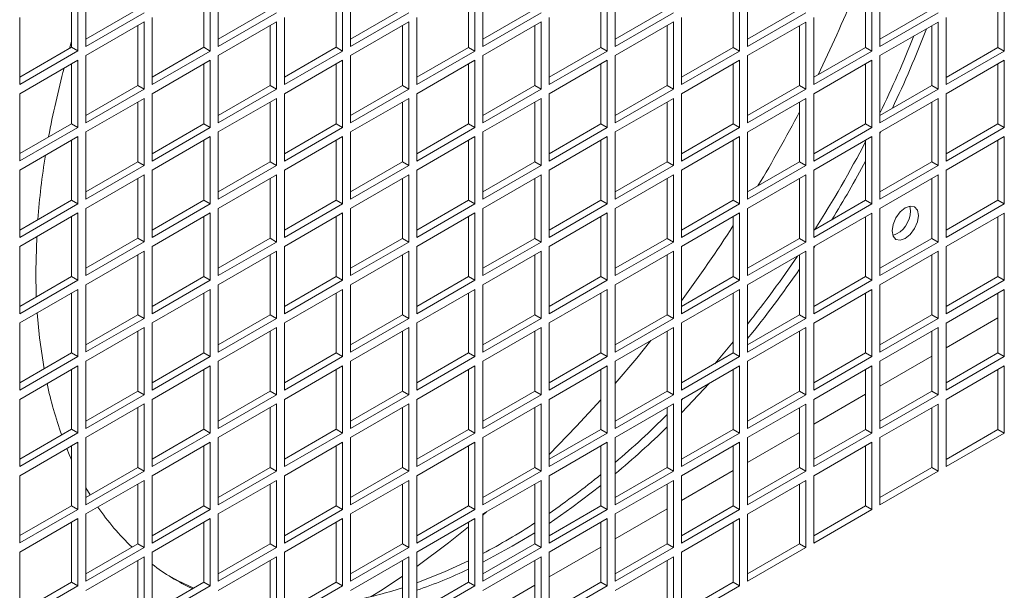
# Model space of a CAD drawing. Units: inches. Extents: x 0.3 to 51.1, y 0.2 to 72.2.
# Drawn here: x 19.3 to 21.8, y 64.2 to 65.7 of the extents above; entities that cross this region are included whole.
import ezdxf

# ---------------------------------------------------------------- set-up
doc = ezdxf.new("R2010")
doc.units = ezdxf.units.IN
doc.header["$MEASUREMENT"] = 0

msp = doc.modelspace()

# ---------------------------------------------------------------- linework, layer by layer
at = {"color": 7, "linetype": 'Continuous', "lineweight": 15}
for p, q in [((19.4123, 65.5873), (19.4123, 65.7641)), ((19.4332, 65.7761), (19.4332, 65.5993)), ((19.7603, 65.5872), (19.7603, 65.7641)), ((19.7812, 65.7761), (19.7812, 65.5993)), ((20.1083, 65.5872), (20.1083, 65.764)), ((20.1292, 65.7761), (20.1292, 65.5993)), ((20.4563, 65.5872), (20.4563, 65.764)), ((20.4771, 65.776), (20.4771, 65.5992)), ((20.8042, 65.5871), (20.8042, 65.764)), ((20.8251, 65.776), (20.8251, 65.5992)), ((21.1522, 65.5871), (21.1522, 65.7639)), ((21.1731, 65.776), (21.1731, 65.5992)), ((21.5002, 65.5871), (21.5002, 65.7639)), ((21.5211, 65.7759), (21.5211, 65.5991)), ((21.8482, 65.587), (21.8482, 65.7639)), ((19.3956, 65.5969), (19.3956, 65.7544)), ((19.7436, 65.5969), (19.7436, 65.7544)), ((20.0916, 65.5969), (20.0916, 65.7544)), ((20.4396, 65.5968), (20.4396, 65.7543)), ((20.7875, 65.5968), (20.7875, 65.7543)), ((21.1355, 65.5968), (21.1355, 65.7543)), ((21.4835, 65.5967), (21.4835, 65.7543)), ((21.8315, 65.5967), (21.8315, 65.7542)), ((19.4332, 65.6186), (19.5696, 65.6974)), ((19.4332, 65.5993), (19.5863, 65.6877)), ((19.7812, 65.6186), (19.9176, 65.6973)), ((19.7812, 65.5993), (19.9343, 65.6877)), ((20.1292, 65.6186), (20.2656, 65.6973)), ((20.1292, 65.5993), (20.2823, 65.6877)), ((20.4771, 65.6185), (20.6135, 65.6973)), ((20.4771, 65.5992), (20.6303, 65.6876)), ((20.8251, 65.6185), (20.9615, 65.6972)), ((20.8251, 65.5992), (20.9782, 65.6876)), ((21.1731, 65.6185), (21.3095, 65.6972)), ((21.1731, 65.5992), (21.3262, 65.6876)), ((21.5211, 65.6184), (21.6575, 65.6972)), ((21.5211, 65.5991), (21.6742, 65.6875)), ((19.2592, 65.6757), (19.2592, 65.4989)), ((19.5863, 65.6636), (19.4332, 65.5752)), ((19.5863, 65.4868), (19.5863, 65.6636)), ((19.6072, 65.6757), (19.6072, 65.4989)), ((19.9343, 65.6636), (19.7812, 65.5752)), ((19.9343, 65.4868), (19.9343, 65.6636)), ((19.9552, 65.6756), (19.9552, 65.4988)), ((20.2823, 65.6635), (20.1292, 65.5752)), ((20.2823, 65.4867), (20.2823, 65.6635)), ((20.3031, 65.6756), (20.3031, 65.4988)), ((20.6303, 65.6635), (20.4771, 65.5751)), ((20.6303, 65.4867), (20.6303, 65.6635)), ((20.6511, 65.6756), (20.6511, 65.4988)), ((20.9782, 65.6635), (20.8251, 65.5751)), ((20.9782, 65.4867), (20.9782, 65.6635)), ((20.9991, 65.6755), (20.9991, 65.4987)), ((21.3262, 65.6634), (21.1731, 65.5751)), ((21.3262, 65.4866), (21.3262, 65.6634)), ((21.3471, 65.6755), (21.3471, 65.4987)), ((21.6742, 65.6634), (21.5211, 65.575)), ((21.6742, 65.4866), (21.6742, 65.6634)), ((21.6951, 65.6755), (21.6951, 65.4987)), ((19.5696, 65.4964), (19.5696, 65.654)), ((19.9176, 65.4964), (19.9176, 65.6539)), ((20.2656, 65.4964), (20.2656, 65.6539)), ((20.6135, 65.4963), (20.6135, 65.6539)), ((20.9615, 65.4963), (20.9615, 65.6538)), ((21.3095, 65.4963), (21.3095, 65.6538)), ((21.6575, 65.4962), (21.6575, 65.6538)), ((19.3902, 65.5938), (19.3956, 65.6125)), ((19.2592, 65.5182), (19.3956, 65.5969)), ((19.2592, 65.4989), (19.4123, 65.5873)), ((19.3956, 65.5969), (19.4123, 65.5873)), ((19.6072, 65.5181), (19.7436, 65.5969)), ((19.6072, 65.4989), (19.7603, 65.5872)), ((19.7436, 65.5969), (19.7603, 65.5872)), ((19.9552, 65.5181), (20.0916, 65.5969)), ((19.9552, 65.4988), (20.1083, 65.5872)), ((20.0916, 65.5969), (20.1083, 65.5872)), ((20.3031, 65.5181), (20.4396, 65.5968)), ((20.3031, 65.4988), (20.4563, 65.5872)), ((20.4396, 65.5968), (20.4563, 65.5872)), ((20.6511, 65.518), (20.7875, 65.5968)), ((20.6511, 65.4988), (20.8042, 65.5871)), ((20.7875, 65.5968), (20.8042, 65.5871)), ((20.9991, 65.518), (21.1355, 65.5968)), ((20.9991, 65.4987), (21.1522, 65.5871)), ((21.1355, 65.5968), (21.1522, 65.5871)), ((21.3471, 65.518), (21.4835, 65.5967)), ((21.3471, 65.4987), (21.5002, 65.5871)), ((21.4835, 65.5967), (21.5002, 65.5871)), ((21.6951, 65.5179), (21.8315, 65.5967)), ((21.6951, 65.4987), (21.8482, 65.587)), ((21.8315, 65.5967), (21.8482, 65.587)), ((19.4123, 65.5632), (19.2592, 65.4748)), ((19.4123, 65.3864), (19.4123, 65.5632)), ((19.4332, 65.5752), (19.4332, 65.3984)), ((19.7603, 65.5631), (19.6072, 65.4747)), ((19.7603, 65.3863), (19.7603, 65.5631)), ((19.7812, 65.5752), (19.7812, 65.3984)), ((20.1083, 65.5631), (19.9552, 65.4747)), ((20.1083, 65.3863), (20.1083, 65.5631)), ((20.1292, 65.5752), (20.1292, 65.3983)), ((20.4563, 65.5631), (20.3031, 65.4747)), ((20.4563, 65.3863), (20.4563, 65.5631)), ((20.4771, 65.5751), (20.4771, 65.3983)), ((20.8042, 65.563), (20.6511, 65.4746)), ((20.8042, 65.3862), (20.8042, 65.563)), ((20.8251, 65.5751), (20.8251, 65.3983)), ((21.1522, 65.563), (20.9991, 65.4746)), ((21.1522, 65.3862), (21.1522, 65.563)), ((21.1731, 65.5751), (21.1731, 65.3982)), ((21.5002, 65.563), (21.3471, 65.4746)), ((21.5002, 65.3862), (21.5002, 65.563)), ((21.5211, 65.575), (21.5211, 65.3982)), ((21.8482, 65.5629), (21.6951, 65.4745)), ((21.8482, 65.3861), (21.8482, 65.5629)), ((19.3956, 65.396), (19.3956, 65.5535)), ((19.7436, 65.396), (19.7436, 65.5535)), ((20.0916, 65.3959), (20.0916, 65.5535)), ((20.4396, 65.3959), (20.4396, 65.5534)), ((20.7875, 65.3959), (20.7875, 65.5534)), ((21.1355, 65.3958), (21.1355, 65.5534)), ((21.4835, 65.3958), (21.4835, 65.5533)), ((21.8315, 65.3958), (21.8315, 65.5533)), ((19.4332, 65.4177), (19.5696, 65.4964)), ((19.4332, 65.3984), (19.5863, 65.4868)), ((19.5696, 65.4964), (19.5863, 65.4868)), ((19.7812, 65.4177), (19.9176, 65.4964)), ((19.7812, 65.3984), (19.9343, 65.4868)), ((19.9176, 65.4964), (19.9343, 65.4868)), ((20.1292, 65.4176), (20.2656, 65.4964)), ((20.1292, 65.3983), (20.2823, 65.4867)), ((20.2656, 65.4964), (20.2823, 65.4867)), ((20.4771, 65.4176), (20.6135, 65.4963)), ((20.4771, 65.3983), (20.6303, 65.4867)), ((20.6135, 65.4963), (20.6303, 65.4867)), ((20.8251, 65.4176), (20.9615, 65.4963)), ((20.8251, 65.3983), (20.9782, 65.4867)), ((20.9615, 65.4963), (20.9782, 65.4867)), ((21.1731, 65.4175), (21.3095, 65.4963)), ((21.1731, 65.3982), (21.3262, 65.4866)), ((21.3095, 65.4963), (21.3262, 65.4866)), ((21.5211, 65.4175), (21.6575, 65.4962)), ((21.5211, 65.3982), (21.6742, 65.4866)), ((21.6575, 65.4962), (21.6742, 65.4866)), ((19.2592, 65.4748), (19.2592, 65.298)), ((19.5863, 65.4627), (19.4332, 65.3743)), ((19.5696, 65.2955), (19.5696, 65.453)), ((19.5863, 65.2859), (19.5863, 65.4627)), ((19.6072, 65.4747), (19.6072, 65.2979)), ((19.9343, 65.4627), (19.7812, 65.3743)), ((19.9176, 65.2955), (19.9176, 65.453)), ((19.9343, 65.2858), (19.9343, 65.4627)), ((19.9552, 65.4747), (19.9552, 65.2979)), ((20.2823, 65.4626), (20.1292, 65.3742)), ((20.2656, 65.2955), (20.2656, 65.453)), ((20.2823, 65.2858), (20.2823, 65.4626)), ((20.3031, 65.4747), (20.3031, 65.2979)), ((20.6303, 65.4626), (20.4771, 65.3742)), ((20.6135, 65.2954), (20.6135, 65.453)), ((20.6303, 65.2858), (20.6303, 65.4626)), ((20.6511, 65.4746), (20.6511, 65.2978)), ((20.9782, 65.4626), (20.8251, 65.3742)), ((20.9615, 65.2954), (20.9615, 65.4529)), ((20.9782, 65.2858), (20.9782, 65.4626)), ((20.9991, 65.4746), (20.9991, 65.2978)), ((21.3262, 65.4625), (21.1731, 65.3741)), ((21.3095, 65.2954), (21.3095, 65.4529)), ((21.3262, 65.2857), (21.3262, 65.4625)), ((21.3471, 65.4746), (21.3471, 65.2978)), ((21.6742, 65.4625), (21.5211, 65.3741)), ((21.6575, 65.2953), (21.6575, 65.4529)), ((21.6742, 65.2857), (21.6742, 65.4625)), ((21.6951, 65.4745), (21.6951, 65.2977)), ((19.2592, 65.3173), (19.3956, 65.396)), ((19.2592, 65.298), (19.4123, 65.3864)), ((19.3956, 65.396), (19.4123, 65.3864)), ((19.4332, 65.3743), (19.4332, 65.1975)), ((19.6072, 65.3172), (19.7436, 65.396)), ((19.6072, 65.2979), (19.7603, 65.3863)), ((19.7436, 65.396), (19.7603, 65.3863)), ((19.7812, 65.3743), (19.7812, 65.1975)), ((19.9552, 65.3172), (20.0916, 65.3959)), ((19.9552, 65.2979), (20.1083, 65.3863)), ((20.0916, 65.3959), (20.1083, 65.3863)), ((20.1292, 65.3742), (20.1292, 65.1974)), ((20.3031, 65.3172), (20.4396, 65.3959)), ((20.3031, 65.2979), (20.4563, 65.3863)), ((20.4396, 65.3959), (20.4563, 65.3863)), ((20.4771, 65.3742), (20.4771, 65.1974)), ((20.6511, 65.3171), (20.7875, 65.3959)), ((20.6511, 65.2978), (20.8042, 65.3862)), ((20.7875, 65.3959), (20.8042, 65.3862)), ((20.8251, 65.3742), (20.8251, 65.1974)), ((20.9991, 65.3171), (21.1355, 65.3958)), ((20.9991, 65.2978), (21.1522, 65.3862)), ((21.1355, 65.3958), (21.1522, 65.3862)), ((21.1731, 65.3741), (21.1731, 65.1973)), ((21.3471, 65.3171), (21.4835, 65.3958)), ((21.3471, 65.2978), (21.5002, 65.3862)), ((21.4835, 65.3958), (21.5002, 65.3862)), ((21.5243, 65.376), (21.5211, 65.3695)), ((21.5211, 65.3741), (21.5211, 65.1973)), ((21.6951, 65.317), (21.8315, 65.3958)), ((21.6951, 65.2977), (21.8482, 65.3861)), ((21.8315, 65.3958), (21.8482, 65.3861)), ((19.4123, 65.3622), (19.2592, 65.2739)), ((19.3956, 65.1951), (19.3956, 65.3526)), ((19.4123, 65.1854), (19.4123, 65.3622)), ((19.7603, 65.3622), (19.6072, 65.2738)), ((19.7436, 65.195), (19.7436, 65.3526)), ((19.7603, 65.1854), (19.7603, 65.3622)), ((20.1083, 65.3622), (19.9552, 65.2738)), ((20.0916, 65.195), (20.0916, 65.3525)), ((20.1083, 65.1854), (20.1083, 65.3622)), ((20.4563, 65.3621), (20.3031, 65.2738)), ((20.4396, 65.195), (20.4396, 65.3525)), ((20.4563, 65.1853), (20.4563, 65.3621)), ((20.8042, 65.3621), (20.6511, 65.2737)), ((20.7875, 65.195), (20.7875, 65.3525)), ((20.8042, 65.1853), (20.8042, 65.3621)), ((21.1522, 65.3621), (20.9991, 65.2737)), ((21.1355, 65.1949), (21.1355, 65.3524)), ((21.1522, 65.1853), (21.1522, 65.3621)), ((21.5002, 65.3621), (21.3471, 65.2737)), ((21.4835, 65.1949), (21.4835, 65.3524)), ((21.5002, 65.1852), (21.5002, 65.3621)), ((21.8482, 65.362), (21.6951, 65.2736)), ((21.8315, 65.1949), (21.8315, 65.3524)), ((21.8482, 65.1852), (21.8482, 65.362)), ((19.4332, 65.2168), (19.5696, 65.2955)), ((19.5696, 65.2955), (19.5863, 65.2859)), ((19.7812, 65.2167), (19.9176, 65.2955)), ((19.9176, 65.2955), (19.9343, 65.2858)), ((20.1292, 65.2167), (20.2656, 65.2955)), ((20.2656, 65.2955), (20.2823, 65.2858)), ((20.4771, 65.2167), (20.6135, 65.2954)), ((20.6135, 65.2954), (20.6303, 65.2858)), ((20.8251, 65.2166), (20.9615, 65.2954)), ((20.9615, 65.2954), (20.9782, 65.2858)), ((21.1731, 65.2166), (21.3095, 65.2954)), ((21.3095, 65.2954), (21.3262, 65.2857)), ((21.5211, 65.2166), (21.6575, 65.2953)), ((21.6575, 65.2953), (21.6742, 65.2857)), ((19.2592, 65.2739), (19.2592, 65.097)), ((19.4332, 65.1975), (19.5863, 65.2859)), ((19.6072, 65.2738), (19.6072, 65.097)), ((19.7812, 65.1975), (19.9343, 65.2858)), ((19.9552, 65.2738), (19.9552, 65.097)), ((20.1292, 65.1974), (20.2823, 65.2858)), ((20.3031, 65.2738), (20.3031, 65.0969)), ((20.4771, 65.1974), (20.6303, 65.2858)), ((20.6511, 65.2737), (20.6511, 65.0969)), ((20.8251, 65.1974), (20.9782, 65.2858)), ((20.9991, 65.2737), (20.9991, 65.0969)), ((21.1731, 65.1973), (21.3262, 65.2857)), ((21.3471, 65.2737), (21.3471, 65.0969)), ((21.5211, 65.1973), (21.6742, 65.2857)), ((21.6951, 65.2736), (21.6951, 65.0968)), ((19.5863, 65.2618), (19.4332, 65.1734)), ((19.5696, 65.0946), (19.5696, 65.2521)), ((19.5863, 65.085), (19.5863, 65.2618)), ((19.9343, 65.2617), (19.7812, 65.1733)), ((19.9176, 65.0946), (19.9176, 65.2521)), ((19.9343, 65.0849), (19.9343, 65.2617)), ((20.2823, 65.2617), (20.1292, 65.1733)), ((20.2656, 65.0945), (20.2656, 65.2521)), ((20.2823, 65.0849), (20.2823, 65.2617)), ((20.6303, 65.2617), (20.4771, 65.1733)), ((20.6135, 65.0945), (20.6135, 65.252)), ((20.6303, 65.0849), (20.6303, 65.2617)), ((20.9782, 65.2616), (20.8251, 65.1733)), ((20.9615, 65.0945), (20.9615, 65.252)), ((20.9782, 65.0848), (20.9782, 65.2616)), ((21.3262, 65.2616), (21.1731, 65.1732)), ((21.3095, 65.0944), (21.3095, 65.252)), ((21.3262, 65.0848), (21.3262, 65.2616)), ((21.6742, 65.2616), (21.5211, 65.1732)), ((21.6575, 65.0944), (21.6575, 65.2519)), ((21.6742, 65.0848), (21.6742, 65.2616)), ((19.2592, 65.1163), (19.3956, 65.1951)), ((19.3956, 65.1951), (19.4123, 65.1854)), ((19.6072, 65.1163), (19.7436, 65.195)), ((19.7436, 65.195), (19.7603, 65.1854)), ((19.9552, 65.1163), (20.0916, 65.195)), ((20.0916, 65.195), (20.1083, 65.1854)), ((20.3031, 65.1162), (20.4396, 65.195)), ((20.4396, 65.195), (20.4563, 65.1853)), ((20.6511, 65.1162), (20.7875, 65.195)), ((20.7875, 65.195), (20.8042, 65.1853)), ((20.9991, 65.1162), (21.1355, 65.1949)), ((21.1355, 65.1949), (21.1522, 65.1853)), ((21.3471, 65.1161), (21.4835, 65.1949)), ((21.4835, 65.1949), (21.5002, 65.1852)), ((21.6951, 65.1161), (21.8315, 65.1949)), ((21.8315, 65.1949), (21.8482, 65.1852)), ((19.2592, 65.097), (19.4123, 65.1854)), ((19.4332, 65.1734), (19.4332, 64.9966)), ((19.6072, 65.097), (19.7603, 65.1854)), ((19.7812, 65.1733), (19.7812, 64.9965)), ((19.9552, 65.097), (20.1083, 65.1854)), ((20.1292, 65.1733), (20.1292, 64.9965)), ((20.3031, 65.0969), (20.4563, 65.1853)), ((20.4771, 65.1733), (20.4771, 64.9965)), ((20.6511, 65.0969), (20.8042, 65.1853)), ((20.8251, 65.1733), (20.8251, 64.9964)), ((20.9991, 65.0969), (21.1522, 65.1853)), ((21.1731, 65.1732), (21.1731, 64.9964)), ((21.3471, 65.0969), (21.5002, 65.1852)), ((21.5211, 65.1732), (21.5211, 64.9964)), ((21.6016, 65.1666), (21.5996, 65.1791)), ((21.6951, 65.0968), (21.8482, 65.1852)), ((19.4123, 65.1613), (19.2592, 65.0729)), ((19.3956, 64.9942), (19.3956, 65.1517)), ((19.4123, 64.9845), (19.4123, 65.1613)), ((19.7603, 65.1613), (19.6072, 65.0729)), ((19.7436, 64.9941), (19.7436, 65.1517)), ((19.7603, 64.9845), (19.7603, 65.1613)), ((20.1083, 65.1613), (19.9552, 65.0729)), ((20.0916, 64.9941), (20.0916, 65.1516)), ((20.1083, 64.9845), (20.1083, 65.1613)), ((20.4563, 65.1612), (20.3031, 65.0728)), ((20.4396, 64.9941), (20.4396, 65.1516)), ((20.4563, 64.9844), (20.4563, 65.1612)), ((20.8042, 65.1612), (20.6511, 65.0728)), ((20.7875, 64.994), (20.7875, 65.1516)), ((20.8042, 64.9844), (20.8042, 65.1612)), ((21.1522, 65.1612), (20.9991, 65.0728)), ((21.1355, 64.994), (21.1355, 65.1515)), ((21.1522, 64.9844), (21.1522, 65.1612)), ((21.5002, 65.1611), (21.3471, 65.0727)), ((21.4835, 64.994), (21.4835, 65.1515)), ((21.5002, 64.9843), (21.5002, 65.1611)), ((21.8482, 65.1611), (21.6951, 65.0727)), ((21.8315, 64.9939), (21.8315, 65.1515)), ((21.8482, 64.9843), (21.8482, 65.1611)), ((19.4332, 65.0159), (19.5696, 65.0946)), ((19.5696, 65.0946), (19.5863, 65.085)), ((19.7812, 65.0158), (19.9176, 65.0946)), ((19.9176, 65.0946), (19.9343, 65.0849)), ((20.1292, 65.0158), (20.2656, 65.0945)), ((20.2656, 65.0945), (20.2823, 65.0849)), ((20.4771, 65.0158), (20.6135, 65.0945)), ((20.6135, 65.0945), (20.6303, 65.0849)), ((20.8251, 65.0157), (20.9615, 65.0945)), ((20.9615, 65.0945), (20.9782, 65.0848)), ((21.1731, 65.0157), (21.3095, 65.0944)), ((21.3095, 65.0944), (21.3262, 65.0848)), ((21.5211, 65.0157), (21.6575, 65.0944)), ((21.6575, 65.0944), (21.6742, 65.0848)), ((19.2592, 65.0729), (19.2592, 64.8961)), ((19.4332, 64.9966), (19.5863, 65.085)), ((19.6072, 65.0729), (19.6072, 64.8961)), ((19.7812, 64.9965), (19.9343, 65.0849)), ((19.9552, 65.0729), (19.9552, 64.8961)), ((20.1292, 64.9965), (20.2823, 65.0849)), ((20.3031, 65.0728), (20.3031, 64.896)), ((20.4771, 64.9965), (20.6303, 65.0849)), ((20.6511, 65.0728), (20.6511, 64.896)), ((20.8251, 64.9964), (20.9782, 65.0848)), ((20.9991, 65.0728), (20.9991, 64.896)), ((21.1731, 64.9964), (21.3262, 65.0848)), ((21.3511, 65.0751), (21.3471, 65.0689)), ((21.3471, 65.0727), (21.3471, 64.8959)), ((21.5211, 64.9964), (21.6742, 65.0848)), ((21.6951, 65.0727), (21.6951, 64.8959)), ((19.5863, 65.0609), (19.4332, 64.9725)), ((19.5696, 64.8937), (19.5696, 65.0512)), ((19.5863, 64.884), (19.5863, 65.0609)), ((19.9343, 65.0608), (19.7812, 64.9724)), ((19.9176, 64.8936), (19.9176, 65.0512)), ((19.9343, 64.884), (19.9343, 65.0608)), ((20.2823, 65.0608), (20.1292, 64.9724)), ((20.2656, 64.8936), (20.2656, 65.0511)), ((20.2823, 64.884), (20.2823, 65.0608)), ((20.6303, 65.0608), (20.4771, 64.9724)), ((20.6135, 64.8936), (20.6135, 65.0511)), ((20.6303, 64.8839), (20.6303, 65.0608)), ((20.9782, 65.0607), (20.8251, 64.9723)), ((20.9615, 64.8936), (20.9615, 65.0511)), ((20.9782, 64.8839), (20.9782, 65.0607)), ((21.3262, 65.0607), (21.1731, 64.9723)), ((21.3095, 64.8935), (21.3095, 65.051)), ((21.3262, 64.8839), (21.3262, 65.0607)), ((21.6742, 65.0607), (21.5211, 64.9723)), ((21.6575, 64.8935), (21.6575, 65.051)), ((21.6742, 64.8838), (21.6742, 65.0607)), ((19.2592, 64.9154), (19.3956, 64.9942)), ((19.2592, 64.8961), (19.4123, 64.9845)), ((19.3956, 64.9942), (19.4123, 64.9845)), ((19.6072, 64.9154), (19.7436, 64.9941)), ((19.6072, 64.8961), (19.7603, 64.9845)), ((19.7436, 64.9941), (19.7603, 64.9845)), ((19.9552, 64.9153), (20.0916, 64.9941)), ((19.9552, 64.8961), (20.1083, 64.9845)), ((20.0916, 64.9941), (20.1083, 64.9845)), ((20.3031, 64.9153), (20.4396, 64.9941)), ((20.3031, 64.896), (20.4563, 64.9844)), ((20.4396, 64.9941), (20.4563, 64.9844)), ((20.6511, 64.9153), (20.7875, 64.994)), ((20.6511, 64.896), (20.8042, 64.9844)), ((20.7875, 64.994), (20.8042, 64.9844)), ((20.9991, 64.9152), (21.1355, 64.994)), ((20.9991, 64.896), (21.1522, 64.9844)), ((21.1355, 64.994), (21.1522, 64.9844)), ((21.3471, 64.9152), (21.4835, 64.994)), ((21.3471, 64.8959), (21.5002, 64.9843)), ((21.4835, 64.994), (21.5002, 64.9843)), ((21.6951, 64.9152), (21.8315, 64.9939)), ((21.6951, 64.8959), (21.8482, 64.9843)), ((21.8315, 64.9939), (21.8482, 64.9843)), ((19.4123, 64.9604), (19.2592, 64.872)), ((19.4123, 64.7836), (19.4123, 64.9604)), ((19.4332, 64.9725), (19.4332, 64.7957)), ((19.7603, 64.9604), (19.6072, 64.872)), ((19.7603, 64.7836), (19.7603, 64.9604)), ((19.7812, 64.9724), (19.7812, 64.7956)), ((20.1083, 64.9603), (19.9552, 64.872)), ((20.1083, 64.7835), (20.1083, 64.9603)), ((20.1292, 64.9724), (20.1292, 64.7956)), ((20.4563, 64.9603), (20.3031, 64.8719)), ((20.4563, 64.7835), (20.4563, 64.9603)), ((20.4771, 64.9724), (20.4771, 64.7956)), ((20.8042, 64.9603), (20.6511, 64.8719)), ((20.8042, 64.7835), (20.8042, 64.9603)), ((20.8251, 64.9723), (20.8251, 64.7955)), ((21.1522, 64.9602), (20.9991, 64.8719)), ((21.1522, 64.7834), (21.1522, 64.9602)), ((21.1731, 64.9723), (21.1731, 64.7955)), ((21.5002, 64.9602), (21.3471, 64.8718)), ((21.5002, 64.7834), (21.5002, 64.9602)), ((21.5211, 64.9723), (21.5211, 64.7955)), ((21.8482, 64.9602), (21.6951, 64.8718)), ((21.8482, 64.7834), (21.8482, 64.9602)), ((19.3956, 64.7932), (19.3956, 64.9508)), ((19.7436, 64.7932), (19.7436, 64.9507)), ((20.0916, 64.7932), (20.0916, 64.9507)), ((20.4396, 64.7931), (20.4396, 64.9507)), ((20.7875, 64.7931), (20.7875, 64.9506)), ((21.1355, 64.7931), (21.1355, 64.9506)), ((21.4835, 64.793), (21.4835, 64.9506)), ((21.8315, 64.793), (21.8315, 64.9505)), ((19.4332, 64.8149), (19.5696, 64.8937)), ((19.4332, 64.7957), (19.5863, 64.884)), ((19.5696, 64.8937), (19.5863, 64.884)), ((19.7812, 64.8149), (19.9176, 64.8936)), ((19.7812, 64.7956), (19.9343, 64.884)), ((19.9176, 64.8936), (19.9343, 64.884)), ((20.1292, 64.8149), (20.2656, 64.8936)), ((20.1292, 64.7956), (20.2823, 64.884)), ((20.2656, 64.8936), (20.2823, 64.884)), ((20.4771, 64.8148), (20.6135, 64.8936)), ((20.4771, 64.7956), (20.6303, 64.8839)), ((20.6135, 64.8936), (20.6303, 64.8839)), ((20.8251, 64.8148), (20.9615, 64.8936)), ((20.8251, 64.7955), (20.9782, 64.8839)), ((20.9615, 64.8936), (20.9782, 64.8839)), ((21.1731, 64.8148), (21.3095, 64.8935)), ((21.1731, 64.7955), (21.3262, 64.8839)), ((21.3095, 64.8935), (21.3262, 64.8839)), ((21.5211, 64.8147), (21.6575, 64.8935)), ((21.5211, 64.7955), (21.6742, 64.8838)), ((21.6575, 64.8935), (21.6742, 64.8838)), ((21.6951, 64.8066), (21.8315, 64.8854)), ((19.2592, 64.872), (19.2592, 64.6952)), ((19.5863, 64.8599), (19.4332, 64.7715)), ((19.5863, 64.6831), (19.5863, 64.8599)), ((19.6072, 64.872), (19.6072, 64.6952)), ((19.9343, 64.8599), (19.7812, 64.7715)), ((19.9343, 64.6831), (19.9343, 64.8599)), ((19.9552, 64.872), (19.9552, 64.6951)), ((20.2823, 64.8599), (20.1292, 64.7715)), ((20.2823, 64.6831), (20.2823, 64.8599)), ((20.3031, 64.8719), (20.3031, 64.6951)), ((20.6303, 64.8598), (20.4771, 64.7714)), ((20.6303, 64.683), (20.6303, 64.8598)), ((20.6511, 64.8719), (20.6511, 64.6951)), ((20.9782, 64.8598), (20.8251, 64.7714)), ((20.9782, 64.683), (20.9782, 64.8598)), ((20.9991, 64.8719), (20.9991, 64.695)), ((21.3262, 64.8598), (21.1731, 64.7714)), ((21.3262, 64.683), (21.3262, 64.8598)), ((21.3471, 64.8718), (21.3471, 64.695)), ((21.6742, 64.8597), (21.5211, 64.7713)), ((21.6742, 64.6829), (21.6742, 64.8597)), ((21.6951, 64.8718), (21.6951, 64.695)), ((19.5696, 64.6928), (19.5696, 64.8503)), ((19.9176, 64.6927), (19.9176, 64.8503)), ((20.2656, 64.6927), (20.2656, 64.8502)), ((20.6135, 64.6927), (20.6135, 64.8502)), ((20.9615, 64.6926), (20.9615, 64.8502)), ((21.3095, 64.6926), (21.3095, 64.8501)), ((21.6575, 64.6926), (21.6575, 64.8501)), ((21.0867, 64.7649), (21.1355, 64.8224)), ((19.2592, 64.7145), (19.3956, 64.7932)), ((19.2592, 64.6952), (19.4123, 64.7836)), ((19.3956, 64.7932), (19.4123, 64.7836)), ((19.6072, 64.7145), (19.7436, 64.7932)), ((19.6072, 64.6952), (19.7603, 64.7836)), ((19.7436, 64.7932), (19.7603, 64.7836)), ((19.9552, 64.7144), (20.0916, 64.7932)), ((19.9552, 64.6951), (20.1083, 64.7835)), ((20.0916, 64.7932), (20.1083, 64.7835)), ((20.3031, 64.7144), (20.4396, 64.7931)), ((20.3031, 64.6951), (20.4563, 64.7835)), ((20.4396, 64.7931), (20.4563, 64.7835)), ((20.6511, 64.7144), (20.7875, 64.7931)), ((20.6511, 64.6951), (20.8042, 64.7835)), ((20.7875, 64.7931), (20.8042, 64.7835)), ((20.9991, 64.7143), (21.1355, 64.7931)), ((20.9991, 64.695), (21.1522, 64.7834)), ((21.1355, 64.7931), (21.1522, 64.7834)), ((21.3471, 64.7143), (21.4835, 64.793)), ((21.3471, 64.695), (21.5002, 64.7834)), ((21.4835, 64.793), (21.5002, 64.7834)), ((21.5211, 64.7062), (21.6575, 64.7849)), ((21.6951, 64.7143), (21.8315, 64.793)), ((21.6951, 64.695), (21.8482, 64.7834)), ((21.8315, 64.793), (21.8482, 64.7834)), ((19.4123, 64.7595), (19.2592, 64.6711)), ((19.4123, 64.5827), (19.4123, 64.7595)), ((19.4332, 64.7715), (19.4332, 64.5947)), ((19.7603, 64.7595), (19.6072, 64.6711)), ((19.7603, 64.5826), (19.7603, 64.7595)), ((19.7812, 64.7715), (19.7812, 64.5947)), ((20.1083, 64.7594), (19.9552, 64.671)), ((20.1083, 64.5826), (20.1083, 64.7594)), ((20.1292, 64.7715), (20.1292, 64.5947)), ((20.4563, 64.7594), (20.3031, 64.671)), ((20.4563, 64.5826), (20.4563, 64.7594)), ((20.4771, 64.7714), (20.4771, 64.5946)), ((20.8042, 64.7594), (20.6511, 64.671)), ((20.8042, 64.5825), (20.8042, 64.7594)), ((20.8251, 64.7714), (20.8251, 64.5946)), ((21.1522, 64.7593), (20.9991, 64.6709)), ((21.1522, 64.5825), (21.1522, 64.7593)), ((21.1731, 64.7714), (21.1731, 64.5946)), ((21.5002, 64.7593), (21.3471, 64.6709)), ((21.5002, 64.5825), (21.5002, 64.7593)), ((21.5211, 64.7713), (21.5211, 64.5945)), ((21.8482, 64.7593), (21.6951, 64.6709)), ((21.8482, 64.5824), (21.8482, 64.7593)), ((19.3956, 64.5923), (19.3956, 64.7498)), ((19.7436, 64.5923), (19.7436, 64.7498)), ((20.0916, 64.5923), (20.0916, 64.7498)), ((20.4396, 64.5922), (20.4396, 64.7497)), ((20.7875, 64.5922), (20.7875, 64.7497)), ((21.1355, 64.5922), (21.1355, 64.7497)), ((21.4835, 64.5921), (21.4835, 64.7496)), ((21.8315, 64.5921), (21.8315, 64.7496)), ((19.4332, 64.614), (19.5696, 64.6928)), ((19.4332, 64.5947), (19.5863, 64.6831)), ((19.5696, 64.6928), (19.5863, 64.6831)), ((19.7812, 64.614), (19.9176, 64.6927)), ((19.7812, 64.5947), (19.9343, 64.6831)), ((19.9176, 64.6927), (19.9343, 64.6831)), ((20.1292, 64.6139), (20.2656, 64.6927)), ((20.1292, 64.5947), (20.2823, 64.6831)), ((20.2656, 64.6927), (20.2823, 64.6831)), ((20.4771, 64.6139), (20.6135, 64.6927)), ((20.4771, 64.5946), (20.6303, 64.683)), ((20.6135, 64.6927), (20.6303, 64.683)), ((20.8251, 64.6139), (20.9615, 64.6926)), ((20.8251, 64.5946), (20.9782, 64.683)), ((20.9615, 64.6926), (20.9782, 64.683)), ((21.1731, 64.6139), (21.3095, 64.6926)), ((21.1731, 64.5946), (21.3262, 64.683)), ((21.3095, 64.6926), (21.3262, 64.683)), ((21.3471, 64.6057), (21.4835, 64.6845)), ((21.5211, 64.6138), (21.6575, 64.6926)), ((21.5211, 64.5945), (21.6742, 64.6829)), ((21.6575, 64.6926), (21.6742, 64.6829)), ((19.2592, 64.6711), (19.2592, 64.4943)), ((19.5863, 64.659), (19.4332, 64.5706)), ((19.5696, 64.4918), (19.5696, 64.6494)), ((19.5863, 64.4822), (19.5863, 64.659)), ((19.6072, 64.6711), (19.6072, 64.4943)), ((19.9343, 64.659), (19.7812, 64.5706)), ((19.9176, 64.4918), (19.9176, 64.6493)), ((19.9343, 64.4822), (19.9343, 64.659)), ((19.9552, 64.671), (19.9552, 64.4942)), ((20.2823, 64.6589), (20.1292, 64.5706)), ((20.2656, 64.4918), (20.2656, 64.6493)), ((20.2823, 64.4821), (20.2823, 64.6589)), ((20.3031, 64.671), (20.3031, 64.4942)), ((20.6303, 64.6589), (20.4771, 64.5705)), ((20.6135, 64.4917), (20.6135, 64.6493)), ((20.6303, 64.4821), (20.6303, 64.6589)), ((20.6511, 64.671), (20.6511, 64.4942)), ((20.9782, 64.6589), (20.8251, 64.5705)), ((20.9615, 64.4917), (20.9615, 64.6492)), ((20.9782, 64.4821), (20.9782, 64.6589)), ((20.9991, 64.6693), (21.0027, 64.673)), ((20.9991, 64.6709), (20.9991, 64.4941)), ((21.3262, 64.6588), (21.1731, 64.5705)), ((21.3095, 64.4917), (21.3095, 64.6492)), ((21.3262, 64.482), (21.3262, 64.6588)), ((21.3471, 64.6709), (21.3471, 64.4941)), ((21.6742, 64.6588), (21.5211, 64.5704)), ((21.6575, 64.4916), (21.6575, 64.6492)), ((21.6742, 64.482), (21.6742, 64.6588)), ((21.6951, 64.6709), (21.6951, 64.4941)), ((19.2592, 64.5136), (19.3956, 64.5923)), ((19.2592, 64.4943), (19.4123, 64.5827)), ((19.3956, 64.5923), (19.4123, 64.5827)), ((19.4332, 64.5706), (19.4332, 64.3938)), ((19.6072, 64.5135), (19.7436, 64.5923)), ((19.6072, 64.4943), (19.7603, 64.5826)), ((19.7436, 64.5923), (19.7603, 64.5826)), ((19.7812, 64.5706), (19.7812, 64.3938)), ((19.9552, 64.5135), (20.0916, 64.5923)), ((19.9552, 64.4942), (20.1083, 64.5826)), ((20.0916, 64.5923), (20.1083, 64.5826)), ((20.1292, 64.5706), (20.1292, 64.3937)), ((20.3031, 64.5135), (20.4396, 64.5922)), ((20.3031, 64.4942), (20.4563, 64.5826)), ((20.4396, 64.5922), (20.4563, 64.5826)), ((20.4771, 64.5705), (20.4771, 64.3937)), ((20.6511, 64.5134), (20.7875, 64.5922)), ((20.6511, 64.4942), (20.8042, 64.5825)), ((20.7875, 64.5922), (20.8042, 64.5825)), ((20.8251, 64.5705), (20.8251, 64.3937)), ((20.9991, 64.5134), (21.1355, 64.5922)), ((20.9991, 64.4941), (21.1522, 64.5825)), ((21.1355, 64.5922), (21.1522, 64.5825)), ((21.1731, 64.5053), (21.3095, 64.584)), ((21.1731, 64.5705), (21.1731, 64.3936)), ((21.3471, 64.5134), (21.4835, 64.5921)), ((21.3471, 64.4941), (21.5002, 64.5825)), ((21.4835, 64.5921), (21.5002, 64.5825)), ((21.5211, 64.5704), (21.5211, 64.3936)), ((21.6951, 64.5133), (21.8315, 64.5921)), ((21.6951, 64.4941), (21.8482, 64.5824)), ((21.8315, 64.5921), (21.8482, 64.5824)), ((19.4123, 64.5586), (19.2592, 64.4702)), ((19.3956, 64.3914), (19.3956, 64.5489)), ((19.4123, 64.3818), (19.4123, 64.5586)), ((19.7603, 64.5585), (19.6072, 64.4701)), ((19.7436, 64.3914), (19.7436, 64.5489)), ((19.7603, 64.3817), (19.7603, 64.5585)), ((20.1083, 64.5585), (19.9552, 64.4701)), ((20.0916, 64.3913), (20.0916, 64.5489)), ((20.1083, 64.3817), (20.1083, 64.5585)), ((20.4563, 64.5585), (20.3031, 64.4701)), ((20.4396, 64.3913), (20.4396, 64.5488)), ((20.4563, 64.3817), (20.4563, 64.5585)), ((20.8042, 64.5584), (20.6511, 64.47)), ((20.7875, 64.3913), (20.7875, 64.5488)), ((20.8042, 64.3816), (20.8042, 64.5584)), ((21.1522, 64.5584), (20.9991, 64.47)), ((21.1355, 64.3912), (21.1355, 64.5488)), ((21.1522, 64.3816), (21.1522, 64.5584)), ((21.5002, 64.5584), (21.3471, 64.47)), ((21.4835, 64.3912), (21.4835, 64.5487)), ((21.5002, 64.3816), (21.5002, 64.5584)), ((19.2592, 64.4702), (19.2592, 64.2934)), ((19.4332, 64.4131), (19.5696, 64.4918)), ((19.4332, 64.3938), (19.5863, 64.4822)), ((19.5696, 64.4918), (19.5863, 64.4822)), ((19.6072, 64.4701), (19.6072, 64.2933)), ((19.7812, 64.4131), (19.9176, 64.4918)), ((19.7812, 64.3938), (19.9343, 64.4822)), ((19.9176, 64.4918), (19.9343, 64.4822)), ((19.9552, 64.4701), (19.9552, 64.2933)), ((20.1292, 64.413), (20.2656, 64.4918)), ((20.1292, 64.3937), (20.2823, 64.4821)), ((20.2656, 64.4918), (20.2823, 64.4821)), ((20.3031, 64.4701), (20.3031, 64.2933)), ((20.4771, 64.413), (20.6135, 64.4917)), ((20.4771, 64.3937), (20.6303, 64.4821)), ((20.6135, 64.4917), (20.6303, 64.4821)), ((20.6511, 64.47), (20.6511, 64.2932)), ((20.8251, 64.413), (20.9615, 64.4917)), ((20.8251, 64.3937), (20.9782, 64.4821)), ((20.9615, 64.4917), (20.9782, 64.4821)), ((20.9991, 64.4048), (21.1355, 64.4836)), ((20.9991, 64.47), (20.9991, 64.2932)), ((21.1731, 64.4129), (21.3095, 64.4917)), ((21.1731, 64.3936), (21.3262, 64.482)), ((21.3095, 64.4917), (21.3262, 64.482)), ((21.3471, 64.47), (21.3471, 64.2932)), ((21.5211, 64.4129), (21.6575, 64.4916)), ((21.5211, 64.3936), (21.6742, 64.482)), ((21.6575, 64.4916), (21.6742, 64.482)), ((19.5863, 64.4581), (19.4332, 64.3697)), ((19.5696, 64.2909), (19.5696, 64.4484)), ((19.5863, 64.2813), (19.5863, 64.4581)), ((19.9343, 64.4581), (19.7812, 64.3697)), ((19.9176, 64.2909), (19.9176, 64.4484)), ((19.9343, 64.2812), (19.9343, 64.4581)), ((20.2823, 64.458), (20.1292, 64.3696)), ((20.2656, 64.2909), (20.2656, 64.4484)), ((20.2823, 64.2812), (20.2823, 64.458)), ((20.6303, 64.458), (20.4771, 64.3696)), ((20.6135, 64.2908), (20.6135, 64.4483)), ((20.6303, 64.2812), (20.6303, 64.458)), ((20.9782, 64.458), (20.8251, 64.3696)), ((20.9615, 64.2908), (20.9615, 64.4483)), ((20.9782, 64.2811), (20.9782, 64.458)), ((21.3262, 64.4579), (21.1731, 64.3695)), ((21.3095, 64.2908), (21.3095, 64.4483)), ((21.3262, 64.2811), (21.3262, 64.4579)), ((19.4444, 64.4196), (19.4332, 64.4385)), ((19.2592, 64.3127), (19.3956, 64.3914)), ((19.3956, 64.3914), (19.4123, 64.3818)), ((19.6072, 64.3126), (19.7436, 64.3914)), ((19.7436, 64.3914), (19.7603, 64.3817)), ((19.9552, 64.3126), (20.0916, 64.3913)), ((20.0916, 64.3913), (20.1083, 64.3817)), ((20.3031, 64.3126), (20.4396, 64.3913)), ((20.4396, 64.3913), (20.4563, 64.3817)), ((20.6511, 64.3125), (20.7875, 64.3913)), ((20.7875, 64.3913), (20.8042, 64.3816)), ((20.9991, 64.3125), (21.1355, 64.3912)), ((21.1355, 64.3912), (21.1522, 64.3816)), ((21.3471, 64.3125), (21.4835, 64.3912)), ((21.4835, 64.3912), (21.5002, 64.3816)), ((19.2592, 64.2934), (19.4123, 64.3818)), ((19.4332, 64.3697), (19.4332, 64.1929)), ((19.6072, 64.2933), (19.7603, 64.3817)), ((19.7812, 64.3697), (19.7812, 64.1929)), ((19.9552, 64.2933), (20.1083, 64.3817)), ((20.1292, 64.3696), (20.1292, 64.1928)), ((20.3031, 64.2933), (20.4563, 64.3817)), ((20.487, 64.3753), (20.4771, 64.3669)), ((20.4771, 64.3696), (20.4771, 64.1928)), ((20.6511, 64.2932), (20.8042, 64.3816)), ((20.8251, 64.3044), (20.9615, 64.3832)), ((20.8251, 64.3696), (20.8251, 64.1928)), ((20.9991, 64.2932), (21.1522, 64.3816)), ((21.1731, 64.3695), (21.1731, 64.1927)), ((21.3471, 64.2932), (21.5002, 64.3816)), ((19.4123, 64.3576), (19.2592, 64.2693)), ((19.3956, 64.1905), (19.3956, 64.348)), ((19.4123, 64.1808), (19.4123, 64.3576)), ((19.7603, 64.3576), (19.6072, 64.2692)), ((19.7436, 64.1904), (19.7436, 64.348)), ((19.7603, 64.1808), (19.7603, 64.3576)), ((20.1083, 64.3576), (19.9552, 64.2692)), ((20.0916, 64.1904), (20.0916, 64.3479)), ((20.1083, 64.1808), (20.1083, 64.3576)), ((20.4563, 64.3575), (20.3031, 64.2692)), ((20.4396, 64.1904), (20.4396, 64.3479)), ((20.4563, 64.1807), (20.4563, 64.3575)), ((20.8042, 64.3575), (20.6511, 64.2691)), ((20.7875, 64.1903), (20.7875, 64.3479)), ((20.8042, 64.1807), (20.8042, 64.3575)), ((21.1522, 64.3575), (20.9991, 64.2691)), ((21.1355, 64.1903), (21.1355, 64.3478)), ((21.1522, 64.1807), (21.1522, 64.3575)), ((19.4332, 64.2122), (19.5696, 64.2909)), ((19.5696, 64.2909), (19.5863, 64.2813)), ((19.7812, 64.2121), (19.9176, 64.2909)), ((19.9176, 64.2909), (19.9343, 64.2812)), ((20.1292, 64.2121), (20.2656, 64.2909)), ((20.2656, 64.2909), (20.2823, 64.2812)), ((20.4771, 64.2121), (20.6135, 64.2908)), ((20.6135, 64.2908), (20.6303, 64.2812)), ((20.8251, 64.212), (20.9615, 64.2908)), ((20.9615, 64.2908), (20.9782, 64.2811)), ((21.1731, 64.212), (21.3095, 64.2908)), ((21.3095, 64.2908), (21.3262, 64.2811)), ((19.2592, 64.2693), (19.2592, 64.0924)), ((19.4332, 64.1929), (19.5863, 64.2813)), ((19.6072, 64.2692), (19.6072, 64.0924)), ((19.7812, 64.1929), (19.9343, 64.2812)), ((19.9552, 64.2692), (19.9552, 64.0924)), ((20.1292, 64.1928), (20.2823, 64.2812)), ((20.3031, 64.2692), (20.3031, 64.0923)), ((20.4771, 64.1928), (20.6303, 64.2812)), ((20.6511, 64.204), (20.7875, 64.2827)), ((20.6511, 64.2691), (20.6511, 64.0923)), ((20.8251, 64.1928), (20.9782, 64.2811)), ((20.9991, 64.2691), (20.9991, 64.0923)), ((21.1731, 64.1927), (21.3262, 64.2811)), ((19.5863, 64.2572), (19.4332, 64.1688)), ((19.5696, 64.09), (19.5696, 64.2475)), ((19.5863, 64.0804), (19.5863, 64.2572)), ((19.9343, 64.2571), (19.7812, 64.1687)), ((19.9176, 64.09), (19.9176, 64.2475)), ((19.9343, 64.0803), (19.9343, 64.2571)), ((20.2823, 64.2571), (20.1292, 64.1687)), ((20.2656, 64.0899), (20.2656, 64.2475)), ((20.2823, 64.0803), (20.2823, 64.2571)), ((20.6303, 64.2571), (20.4771, 64.1687)), ((20.6135, 64.0899), (20.6135, 64.2474)), ((20.6303, 64.0803), (20.6303, 64.2571)), ((20.9782, 64.257), (20.8251, 64.1686)), ((20.9615, 64.0899), (20.9615, 64.2474)), ((20.9782, 64.0802), (20.9782, 64.257)), ((19.2592, 64.1117), (19.3956, 64.1905)), ((19.3956, 64.1905), (19.4123, 64.1808)), ((19.6072, 64.1117), (19.7436, 64.1904)), ((19.7436, 64.1904), (19.7603, 64.1808)), ((19.9552, 64.1117), (20.0916, 64.1904)), ((20.0916, 64.1904), (20.1083, 64.1808)), ((20.3031, 64.1116), (20.4396, 64.1904)), ((20.4396, 64.1904), (20.4563, 64.1807)), ((20.4771, 64.1035), (20.6135, 64.1823)), ((20.6511, 64.1116), (20.7875, 64.1903)), ((20.7875, 64.1903), (20.8042, 64.1807)), ((20.9991, 64.1116), (21.1355, 64.1903)), ((21.1355, 64.1903), (21.1522, 64.1807)), ((19.2592, 64.0924), (19.4123, 64.1808)), ((19.6072, 64.0924), (19.7603, 64.1808)), ((19.9552, 64.0924), (20.1083, 64.1808)), ((20.3031, 64.0923), (20.4563, 64.1807)), ((20.6511, 64.0923), (20.8042, 64.1807)), ((20.9991, 64.0923), (21.1522, 64.1807))]:
    msp.add_line(p, q, dxfattribs=at)
at = {"color": 7, "linetype": 'Continuous', "lineweight": 15, "flags": 128}
for points in [[(21.6225, 65.1546), (21.6199, 65.1377), (21.6123, 65.1203), (21.601, 65.105), (21.5877, 65.0943), (21.5744, 65.0897), (21.5631, 65.0919), (21.5556, 65.1005), (21.5529, 65.1144), (21.5556, 65.1313), (21.5631, 65.1487), (21.5744, 65.1639), (21.5877, 65.1747), (21.601, 65.1793), (21.6123, 65.1771), (21.6199, 65.1684), (21.6225, 65.1546)], [(19.3029, 64.9406), (19.3015, 65.0081), (19.3039, 65.0987)], [(19.3234, 64.7515), (19.3114, 64.8325), (19.3052, 64.8986)], [(20.9189, 64.8255), (20.8818, 64.7796), (20.8251, 64.7125)], [(21.0722, 64.7131), (21.0154, 64.6525), (20.9991, 64.6358)], [(20.7875, 64.6698), (20.7235, 64.6003), (20.6511, 64.5263)], [(19.3956, 64.5123), (19.3895, 64.5263), (19.3831, 64.5417)], [(20.7875, 64.4446), (20.7113, 64.3867), (20.6511, 64.3449)], [(20.4396, 64.3358), (20.3866, 64.2937), (20.3031, 64.2318)], [(20.6135, 64.3205), (20.5543, 64.2847), (20.4771, 64.2429)], [(20.3031, 64.1884), (20.3764, 64.2175), (20.4396, 64.2466)], [(19.6581, 64.2031), (19.6758, 64.1937), (19.7167, 64.1749)], [(20.2656, 64.2057), (20.2121, 64.1703), (20.1837, 64.1524)]]:
    msp.add_lwpolyline(points, dxfattribs=at)
at = {"color": 7, "linetype": 'Continuous', "lineweight": 15}
for centre, radius, start, end in [((18.0254, 67.1468), 3.7069, 334.0474, 337.6484), ((18.8919, 66.7012), 2.9471, 334.5865, 339.015), ((18.8584, 66.7188), 2.9609, 334.0626, 338.356), ((21.6896, 64.9276), 2.3939, 165.1244, 169.5651), ((17.9154, 67.2002), 3.8293, 329.0735, 332.4217), ((18.7644, 66.7645), 3.0655, 327.5086, 332.4993), ((21.3546, 64.9853), 2.0539, 170.8189, 175.5731), ((18.7836, 66.7534), 3.0674, 328.3428, 331.6647), ((21.5328, 65.1671), 0.0688, 288.7992, 359.6368), ((17.9734, 67.1623), 3.7599, 323.5843, 327.2471), ((18.8518, 66.7055), 2.96, 321.6498, 325.947), ((18.8838, 66.6853), 2.9462, 320.9903, 325.4206), ((20.3648, 64.9327), 1.0568, 192.0201, 199.6537), ((19.2668, 66.3277), 2.3981, 310.528, 314.9673), ((19.3066, 66.295), 2.3701, 309.845, 314.2883), ((19.4848, 66.0664), 2.0577, 304.527, 309.2782), ((20.012, 64.7612), 0.6623, 214.3022, 226.3208), ((19.6781, 65.7798), 1.712, 297.8208, 303.1195), ((19.9645, 64.7098), 0.5922, 232.8788, 244.9574), ((19.8772, 65.412), 1.3139, 288.9145, 295.3394), ((19.936, 65.1821), 1.0591, 280.5059, 288.1277)]:
    msp.add_arc(centre, radius, start, end, dxfattribs=at)

doc.saveas('drawing.dxf')
